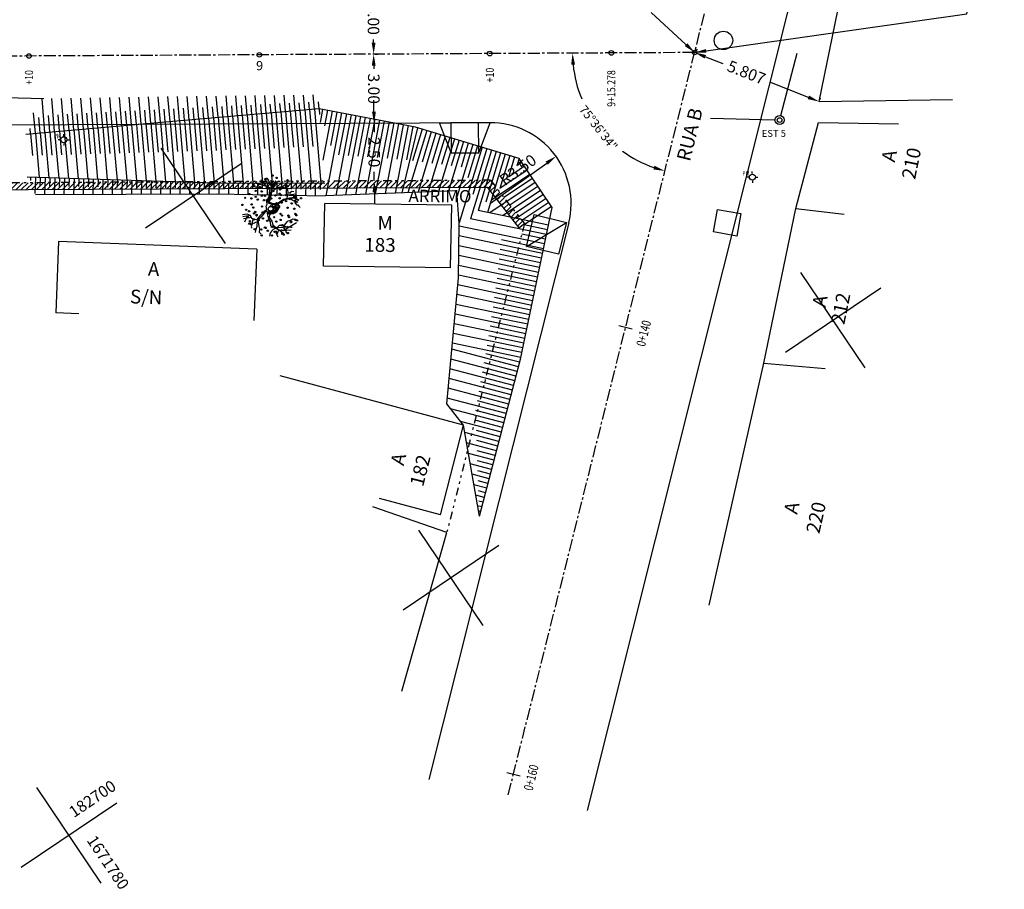
# Model space of a CAD drawing. Units: millimetres. Extents: x 182145 to 184834, y 1671200 to 1672683.
# Drawn here: x 182468 to 182511, y 1671663 to 1671701 of the extents above; entities that cross this region are included whole.
import ezdxf
from ezdxf.enums import TextEntityAlignment as Align

# ---------------------------------------------------------------- set-up
doc = ezdxf.new("R2010")
doc.units = ezdxf.units.MM
doc.header["$LTSCALE"] = 0.7
doc.header["$PDMODE"] = 1
doc.header["$PDSIZE"] = 0.5
for name, pattern in [('DIVIDE', [1.25, 0.5, -0.25, 0, -0.25, 0, -0.25]), ('LIN0', [0]), ('TRAC_T_5-1', [0.4, 0.25, -0.05, 0.05, -0.05])]:
    doc.linetypes.add(name, pattern=pattern)
for name, color, linetype in [('ALIN-PRED', 4, 'DIVIDE'), ('ARVORES', 7, 'Continuous'), ('Barranco', 13, 'Continuous'), ('CAIXAS E POSTES', 1, 'Continuous'), ('Contrução', 3, 'Continuous'), ('Divisas', 1, 'Continuous'), ('Estaqueamento', 3, 'Continuous'), ('Locacao', 7, 'Continuous'), ('Malha', 153, 'Continuous'), ('MURO_ARRIMO', 6, 'Continuous'), ('Planim_EIXO', 2, 'TRAC_T_5-1'), ('Planimetria', 6, 'Continuous'), ('poligonal', 7, 'Continuous'), ('SELO', 7, 'Continuous')]:
    doc.layers.add(name, color=color, linetype=linetype)
doc.styles.add('1mm', font='romans.shx', dxfattribs={"height": 0.5})
doc.styles.add('6MM', font='romans.shx', dxfattribs={"height": 3})
doc.styles.add('ESTACA', font='ARIAL.TTF')
doc.styles.add('ROMANS', font='romans.shx')
doc.linetypes.add('GRADIL', pattern='A,0.15,-0.075,["XX",Standard,S=0.05,R=0,X=-0.04,Y=-0.025],-0.075', length=0.3)
doc.linetypes.add('MURO', pattern='A,0.07,[130,ltypeshp.shx,S=0.03,R=0,X=0,Y=0],0.07', length=0.14)
doc.dimstyles.new('MEIO_COM_SETA', dxfattribs={"dimtxt": 0.5, "dimasz": 0.5, "dimexe": 0.18, "dimexo": 0.0625, "dimgap": 0.1, "dimtad": 0, "dimzin": 0, "dimdsep": 46, "dimtxsty": 'ROMANS', "dimcen": 0.09, "dimclrd": 122, "dimclre": 122, "dimclrt": 2, "dimaunit": 1, "dimadec": 3, "dimazin": 0, "dimtfac": 1, "dimtmove": 2, "dimatfit": 3, "dimfxl": 0, "dimtolj": 1, "dimtzin": 0, "dimarcsym": 0})

# ---------------------------------------------------------------- blocks, each defined once
blk = doc.blocks.new('ARV')
at = {"color": 11}
for p, q in [((-1.42, 2.46), (-1.71, 2.4)), ((-1.15, 2.22), (-1.42, 2.46)), ((-1.05, 2.67), (-1.21, 2.84)), ((-0.84, 2.1), (-1.15, 2.22)), ((-1.15, 2.22), (-1.15, 2.22)), ((-1.15, 2.22), (-1.15, 2.22)), ((-0.76, 2.3), (-1.05, 2.67)), ((-0.28, 1.95), (-0.76, 2.3)), ((-0.51, 2.86), (-0.58, 2.88)), ((-0.42, 2.84), (-0.51, 2.86)), ((-0.33, 2.75), (-0.42, 2.84)), ((-0.34, 2.11), (-0.3, 2.34)), ((-0.27, 2.63), (-0.33, 2.75)), ((-0.3, 2.34), (-0.22, 2.74)), ((0.18, 2.19), (-0.27, 2.63)), ((-0.14, 1.95), (0.27, 2.26)), ((0.27, 2.26), (0.62, 2.24)), ((0.37, 2.26), (0.73, 3.04)), ((0.78, 2.56), (0.39, 3.15)), ((0.62, 2.24), (0.95, 2.45)), ((0.65, 2.26), (0.97, 2.98)), ((0.95, 2.45), (1.17, 2.88)), ((-2.24, 1.61), (-2.4, 1.76)), ((-2.12, 1.46), (-2.24, 1.61)), ((-2.08, 1.29), (-2.12, 1.46)), ((-2.03, 1.04), (-2.08, 1.29)), ((-0.26, 1.86), (-0.84, 2.1)), ((-0.16, 1.41), (-0.28, 1.95)), ((0.01, 0.78), (-0.16, 1.41)), ((0.02, 1.41), (-0.14, 1.95)), ((0.15, 0.74), (0.02, 1.41)), ((-3.13, 0.03), (-3.27, 0)), ((-3, 0.05), (-3.13, 0.03)), ((-2.91, -0.01), (-3, 0.05)), ((-2.88, 1.03), (-2.96, 1.03)), ((-2.96, 1.03), (-2.96, 1.03)), ((-2.95, -0.82), (-1.94, 0.84)), ((-2.71, 1), (-2.88, 1.03)), ((-2.04, 0.17), (-2.77, -0.56)), ((-2.68, 1.01), (-2.71, 1)), ((-2.56, 1.01), (-2.68, 1.01)), ((-2.32, 0.84), (-2.56, 1.01)), ((-2.06, 0.68), (-2.26, 0.6)), ((-2.06, 0.79), (-2.03, 1.04)), ((-1.54, 1.01), (-2.06, 0.68)), ((-1.94, 0.84), (-2.06, 0.79)), ((0.04, 0.47), (0.01, 0.78)), ((0.04, 0.44), (0.04, 0.47)), ((0.14, 0.42), (0.15, 0.74)), ((0.5, 0.26), (0.59, 0.12)), ((-2.92, -0.73), (-2.95, -0.82)), ((-2.83, -0.7), (-2.92, -0.73)), ((-2.49, -0.01), (-2.91, -0.01)), ((-2.79, -0.66), (-2.83, -0.7)), ((-2.77, -0.56), (-2.79, -0.66)), ((1.4, -2.11), (1.38, -2.18)), ((1.5, -1.95), (1.4, -1.99)), ((1.4, -1.99), (1.4, -2.11)), ((1.52, -1.81), (1.44, -1.83)), ((1.44, -1.83), (1.5, -1.95)), ((1.51, -1.12), (1.52, -1.81)), ((1.66, -1.22), (1.78, -1.76)), ((1.78, -1.76), (1.87, -1.88)), ((1.87, -1.88), (1.87, -1.92)), ((1.87, -1.92), (1.94, -2.1)), ((1.9, -1.41), (2.95, -1.57)), ((1.94, -2.1), (1.91, -2.17)), ((2.57, -1.27), (3.1, -1.3)), ((-0.66, -2.73), (-1.09, -2.84)), ((-0.59, -3.03), (-0.38, -2.93)), ((-0.38, -2.93), (-0.27, -2.77)), ((-0.23, -3.18), (0.18, -2.37)), ((1.38, -2.18), (1.39, -2.27)), ((1.91, -2.17), (1.91, -2.23))]:
    blk.add_line(p, q, dxfattribs=at)
at = {"color": 60}
for p, q in [((-0.22, 2.74), (-0.2, 2.79)), ((-0.2, 2.79), (0.01, 2.83)), ((0.01, 2.83), (-0.05, 2.96)), ((-0.05, 2.96), (-0.05, 2.96))]:
    blk.add_line(p, q, dxfattribs=at)
at = {"color": 11}
for points in [[(-2.49, 0.51), (-3.13, -0.58)], [(-2.73, 0.43), (-2.98, 0.59)], [(-2.7, 0.2), (-2.79, -1.49)], [(-2.1, 0.65), (-2.07, 0.49), (-2.03, 0.19), (-2.1, -0.09), (-2.35, -0.23), (-2.26, -0.43), (-2.18, -0.73), (-2.14, -0.85), (-2.24, -1.1), (-2.24, -1.24), (-2.26, -1.42), (-2.44, -1.59), (-2.58, -1.69), (-2.7, -1.71)], [(-2.38, 0.53), (-2.44, 0.65), (-2.58, 0.84), (-2.67, 0.96)], [(-1.54, 1.01), (-1.17, 0.82), (-0.84, 0.8), (-0.42, 0.64), (0.04, 0.44)], [(-0.48, -0.55), (-0.6, -0.24), (-0.57, -0.14), (-0.49, 0.19), (-0.43, 0.36), (-0.32, 0.48), (-0.17, 0.43), (-0.15, 0.33), (-0.21, 0.22), (-0.29, 0.14), (-0.28, -0.03), (-0.26, -0.19), (-0.07, -0.32), (-0.1, -0.39), (-0.22, -0.38), (-0.35, -0.34), (-0.45, -0.38), (-0.52, -0.33), (-0.49, -0.12), (-0.39, 0.25), (-0.33, 0.36), (-0.28, 0.34), (-0.28, 0.27), (-0.33, 0.16), (-0.36, 0.02), (-0.34, -0.07), (-0.32, -0.14), (-0.29, -0.21), (-0.32, -0.27), (-0.43, -0.27), (-0.41, -0.13), (-0.4, -0.03)], [(1.75, -1.05), (1.22, -0.58), (0.93, -0.09), (0.59, 0.12)], [(0.01, -0.91), (0, -1.72), (-0.13, -2.14), (-0.42, -2.75), (-0.94, -3.02)], [(0.08, -0.91), (0.07, -1.73), (-0.06, -2.17), (-0.36, -2.8), (-0.9, -3.09)], [(0.25, -0.15), (0.31, -0.33), (0.45, -0.36), (0.52, -0.16), (0.62, -0.17), (0.73, -0.28), (0.85, -0.42), (0.98, -0.56), (1.12, -0.79), (1.24, -0.85), (1.33, -0.95), (1.45, -1.03), (1.45, -0.91), (1.26, -0.82), (1.12, -0.68), (1.12, -0.52), (0.93, -0.35), (0.83, -0.27), (0.67, -0.18), (0.79, -0.19), (0.9, -0.28), (1.04, -0.51), (1.1, -0.53), (1.21, -0.65), (1.35, -0.85), (1.47, -0.95), (1.55, -1.01)], [(0.66, -0.27), (0.91, -0.6), (1.28, -0.97), (1.72, -1.26), (2.15, -1.1), (3.13, -0.27)], [(2.74, -0.93), (1.73, -1.05)], [(2.52, -1.07), (3.16, -0.85)], [(-0.1, -2.04), (0.19, -2.39), (0.39, -2.56), (0.66, -2.68), (0.95, -2.6), (1.22, -2.76), (1.15, -2.88)], [(1.81, -1.19), (2.12, -2), (2.18, -2.2)], [(2.56, -1.71), (1.92, -1.46)], [(-0.27, -2.41), (-0.45, -2.45), (-0.68, -2.57), (-0.68, -2.7), (-0.9, -2.54), (-1.21, -2.56), (-1.28, -2.68), (-1.43, -2.7), (-1.69, -2.72)], [(0.36, -2.64), (0.23, -2.72), (0.3, -2.96), (0.13, -3.13)]]:
    blk.add_lwpolyline(points, dxfattribs=at)
for points in [[(0.66, -0.27, -0.140348), (0.5, -0.4, 0.323401), (0.19, -0.91), (-0.33, -0.97), (-0.59, -0.43, -0.28078), (-0.53, 0.22, 0.610406), (-0.74, 0.64), (-1.17, 0.65), (-1.58, 0.78), (-2.06, 0.62), (-3.02, 0.31)], [(0.14, 0.42), (0.5, 0.26, -0.211479)], [(-0.28, -0.91), (-0.04, -0.91), (0.11, -0.88), (0.17, -0.66), (0.26, -0.45, 0.971418), (0.05, -0.34, -0.444427), (-0.22, -0.4, 0.743605), (-0.4, -0.55), (-0.31, -0.87), (-0.16, -0.88), (0, -0.86), (0.1, -0.75), (0.16, -0.59), (0.21, -0.5, 0.658532), (0.1, -0.36), (-0.08, -0.49), (-0.22, -0.48), (-0.3, -0.47), (-0.33, -0.52), (-0.29, -0.69), (-0.24, -0.83), (-0.14, -0.83), (-0.04, -0.76), (0.03, -0.68), (0.06, -0.53), (-0.04, -0.5), (-0.17, -0.54), (-0.18, -0.59), (-0.16, -0.64), (-0.08, -0.66), (-0.08, -0.62)]]:
    blk.add_lwpolyline(points, format="xyb", dxfattribs=at)
at = {"color": 60}
for centre in [(-1.86, 2.43), (-1.3, 2.09), (-0.88, 2.67), (-0.06, 2.76), (0.04, 2.13), (0.16, 2.62), (0.67, 2.54), (1.08, 2.09), (1.4, 2.26), (2.06, 2.3), (-2.49, 1.5), (-2.3, 1.04), (-1.8, 1.6), (-1.42, 1.61), (-1.34, 1.66), (-0.88, 1.03), (-0.4, 1.28), (-0.28, 1.77), (0.24, 1.69), (0.3, 1.63), (0.59, 1.78), (0.65, 1.57), (1.16, 1.49), (1.55, 1.44), (2.1, 1.11), (2.53, 1.63), (2.62, 1.03), (-3.11, 0.41), (-2.6, 0.33), (-1.71, 0.99), (-1.49, 0.27), (-0.97, 0.19), (0.16, 0.93), (0.74, 0.65), (1.17, 0.09), (1.61, 0.61), (1.69, 0.01), (1.98, 0.62), (2.53, 0.27), (3.01, 0.1), (-3.23, -0.08), (-2.68, -0.43), (-2.44, -1.01), (-2.38, -1.07), (-1.61, -0.22), (-1.29, -0.6), (-1.06, -0.57), (0.88, -0.69), (1, -0.2), (1.44, -1.04), (1.52, -0.28), (2.1, -0.25), (2.62, -0.33), (-2.67, -1.67), (-2.5, -1.56), (-2.14, -1.92), (-1.95, -1.91), (-1.86, -1.15), (-1.69, -1.18), (-1.43, -2.12), (-0.94, -1.59), (-0.24, -1.86), (-0.12, -1.37), (0.31, -2.21), (0.4, -1.45), (0.59, -1.77), (0.8, -1.73), (0.92, -1.24), (1.17, -2.02), (1.36, -2.08), (1.44, -1.32), (2.32, -1.84), (2.44, -1.35), (2.87, -2.19), (2.96, -1.43), (2.97, -1.44), (-0.91, -2.71), (-0.79, -2.22), (-0.36, -3.06), (-0.28, -2.3), (0.99, -2.89), (1.11, -2.41), (1.54, -3.24), (1.62, -2.49), (2.41, -2.41), (-0.9, -3.38)]:
    blk.add_circle(centre, 0.0716, dxfattribs=at)
at = {"color": 11}
blk.add_circle((0, 0), 0.256, dxfattribs=at)
blk = doc.blocks.new('PTM')
for p, q in [((-0.001, 0.364), (-0.001, 0.566)), ((0.364, 0.001), (0.566, 0.001)), ((-0.364, -0.001), (-0.566, -0.001)), ((0.001, -0.364), (0.001, -0.566))]:
    blk.add_line(p, q)
blk.add_circle((0, 0), 0.3)
at = {"style": 'ROMANS', "width": 0.8}
blk.add_text('PM', height=0.45, dxfattribs=at).set_placement((-0.995, 0.149))
blk = doc.blocks.new('LBL_TIC')
blk.add_line((0, -0.04165), (0, 0.04165))
blk = doc.blocks.new('*D18')
at = {"layer": 'Defpoints', "color": 0}
for p in [(182483.48, 1671702.033), (182483.449, 1671699.033), (182483.449, 1671699.033)]:
    blk.add_point(p, dxfattribs=at)
at = {"layer": 'SELO', "color": 122, "lineweight": -2}
for p, q in [((182483.418, 1671702.032), (182483.253, 1671702.032)), ((182483.436, 1671701.533), (182483.437, 1671701.394)), ((182483.447, 1671699.533), (182483.446, 1671699.671)), ((182483.512, 1671699.033), (182483.629, 1671699.034))]:
    blk.add_line(p, q, dxfattribs=at)
at = {"layer": 'SELO', "color": 122}
for points in [[(182483.519, 1671701.533), (182483.353, 1671701.532), (182483.433, 1671702.033)], [(182483.53, 1671699.533), (182483.363, 1671699.532), (182483.449, 1671699.033)]]:
    blk.add_solid(points, dxfattribs=at)
at = {"layer": 'SELO', "color": 2, "insert": (182483.441, 1671700.533), "char_height": 0.5, "attachment_point": 5, "rotation": 270.3018, "style": 'ROMANS'}
blk.add_mtext('\\A1;3.00', dxfattribs=at)
blk = doc.blocks.new('*D19')
at = {"layer": 'Defpoints', "color": 0}
for p in [(182483.449, 1671699.033), (182483.465, 1671696.033), (182483.465, 1671696.033)]:
    blk.add_point(p, dxfattribs=at)
at = {"layer": 'SELO', "color": 122, "lineweight": -2}
for p, q in [((182483.512, 1671699.033), (182483.629, 1671699.034)), ((182483.452, 1671698.533), (182483.453, 1671698.394)), ((182483.462, 1671696.533), (182483.462, 1671696.671)), ((182483.528, 1671696.033), (182483.645, 1671696.034))]:
    blk.add_line(p, q, dxfattribs=at)
at = {"layer": 'SELO', "color": 122}
for points in [[(182483.535, 1671698.533), (182483.369, 1671698.532), (182483.449, 1671699.033)], [(182483.546, 1671696.533), (182483.379, 1671696.532), (182483.465, 1671696.033)]]:
    blk.add_solid(points, dxfattribs=at)
at = {"layer": 'SELO', "color": 2, "insert": (182483.457, 1671697.533), "char_height": 0.5, "attachment_point": 5, "rotation": 270.3018, "style": 'ROMANS'}
blk.add_mtext('\\A1;3.00', dxfattribs=at)
blk = doc.blocks.new('*D20')
at = {"layer": 'Defpoints', "color": 0}
for p in [(182483.465, 1671696.033), (182483.478, 1671693.533), (182483.478, 1671693.533)]:
    blk.add_point(p, dxfattribs=at)
at = {"layer": 'SELO', "color": 122, "lineweight": -2}
for p, q in [((182483.462, 1671696.533), (182483.46, 1671697.033)), ((182483.465, 1671696.033), (182483.467, 1671695.645)), ((182483.528, 1671696.033), (182483.645, 1671696.034)), ((182483.478, 1671693.533), (182483.476, 1671693.921)), ((182483.541, 1671693.533), (182483.658, 1671693.534)), ((182483.481, 1671693.033), (182483.484, 1671692.533))]:
    blk.add_line(p, q, dxfattribs=at)
at = {"layer": 'SELO', "color": 122}
for points in [[(182483.546, 1671696.533), (182483.379, 1671696.532), (182483.465, 1671696.033)], [(182483.564, 1671693.033), (182483.398, 1671693.032), (182483.478, 1671693.533)]]:
    blk.add_solid(points, dxfattribs=at)
at = {"layer": 'SELO', "color": 2, "insert": (182483.472, 1671694.783), "char_height": 0.5, "attachment_point": 5, "rotation": 270.3018, "style": 'ROMANS'}
blk.add_mtext('\\A1;2.50', dxfattribs=at)
blk = doc.blocks.new('*D21')
at = {"layer": 'Defpoints', "color": 0}
for p in [(182491.365, 1671694.597), (182488.519, 1671692.559)]:
    blk.add_point(p, dxfattribs=at)
at = {"layer": 'SELO', "color": 122, "lineweight": -2}
blk.add_line((182488.519, 1671692.559), (182490.959, 1671694.306), dxfattribs=at)
at = {"layer": 'SELO', "color": 122}
blk.add_solid([(182490.91, 1671694.374), (182491.007, 1671694.238), (182491.365, 1671694.597)], dxfattribs=at)
at = {"layer": 'SELO', "color": 2, "insert": (182489.709, 1671694.012), "char_height": 0.5, "attachment_point": 5, "rotation": 35.6053, "style": 'ROMANS'}
blk.add_mtext('\\A1;R3.50', dxfattribs=at)
blk = doc.blocks.new('*D42')
at = {"color": 122, "lineweight": -2}
for start, end in [(185.7086, 202.3534), (233.8598, 250.5046)]:
    blk.add_arc((182497.38, 1671699.106), 5.3, start, end, dxfattribs=at)
at = {"color": 122}
for points in [[(182492.022, 1671698.574), (182492.189, 1671698.583), (182492.079, 1671699.078)], [(182495.635, 1671694.189), (182495.587, 1671694.03), (182496.089, 1671693.965)]]:
    blk.add_solid(points, dxfattribs=at)
at = {"layer": 'Defpoints', "color": 0}
for p in [(182500.111, 1671709.991), (182497.38, 1671699.106), (182294.998, 1671698.04), (182494.023, 1671695.004), (182489.29, 1671666.872)]:
    blk.add_point(p, dxfattribs=at)
at = {"color": 2, "insert": (182493.209, 1671695.835), "char_height": 0.38, "attachment_point": 5, "rotation": 308.1066, "style": 'ROMANS'}
blk.add_mtext('\\A1;75°36\'34"', dxfattribs=at)
blk = doc.blocks.new('*D43')
at = {"color": 122, "lineweight": -2}
for start, end in [(190.2939, 199.0852), (251.0704, 259.8618)]:
    blk.add_arc((182298.491, 1671698.058), 2.871, start, end, dxfattribs=at)
at = {"color": 122}
for points in [[(182295.584, 1671697.538), (182295.75, 1671697.553), (182295.62, 1671698.043)], [(182297.993, 1671695.315), (182297.978, 1671695.149), (182298.484, 1671695.188)]]:
    blk.add_solid(points, dxfattribs=at)
at = {"layer": 'Defpoints', "color": 0}
for p in [(182298.564, 1671726.538), (182497.38, 1671699.106), (182294.998, 1671698.04), (182296.009, 1671696.616), (182298.42, 1671670.143)]:
    blk.add_point(p, dxfattribs=at)
at = {"color": 2, "insert": (182296.464, 1671696.026), "char_height": 0.38, "attachment_point": 5, "rotation": 315.0778, "style": 'ROMANS'}
blk.add_mtext('\\A1;89°33\'7"', dxfattribs=at)
blk = doc.blocks.new('*D44')
at = {"color": 122, "lineweight": -2}
for p, q in [((182492.016, 1671704.124), (182492.095, 1671704.21)), ((182492.341, 1671703.739), (182493.867, 1671702.336)), ((182497.012, 1671699.444), (182495.486, 1671700.847)), ((182497.422, 1671699.152), (182497.501, 1671699.238))]:
    blk.add_line(p, q, dxfattribs=at)
at = {"color": 122}
for points in [[(182492.398, 1671703.8), (182492.285, 1671703.678), (182491.973, 1671704.078)], [(182497.068, 1671699.506), (182496.955, 1671699.383), (182497.38, 1671699.106)]]:
    blk.add_solid(points, dxfattribs=at)
at = {"layer": 'Defpoints', "color": 0}
for p in [(182491.973, 1671704.078), (182497.38, 1671699.106), (182497.38, 1671699.106)]:
    blk.add_point(p, dxfattribs=at)
at = {"color": 2, "insert": (182494.676, 1671701.592), "char_height": 0.5, "attachment_point": 5, "rotation": 317.3978, "style": 'ROMANS'}
blk.add_mtext('\\A1;7.345', dxfattribs=at)
blk = doc.blocks.new('*D45')
at = {"color": 122, "lineweight": -2}
for p, q in [((182497.402, 1671699.164), (182497.446, 1671699.273)), ((182497.845, 1671698.923), (182498.599, 1671698.625)), ((182502.316, 1671697.159), (182500.645, 1671697.818)), ((182502.804, 1671697.034), (182502.847, 1671697.143))]:
    blk.add_line(p, q, dxfattribs=at)
at = {"color": 122}
for points in [[(182497.875, 1671699), (182497.814, 1671698.845), (182497.38, 1671699.106)], [(182502.347, 1671697.237), (182502.286, 1671697.082), (182502.781, 1671696.976)]]:
    blk.add_solid(points, dxfattribs=at)
at = {"layer": 'Defpoints', "color": 0}
for p in [(182497.38, 1671699.106), (182502.781, 1671696.976), (182502.781, 1671696.976)]:
    blk.add_point(p, dxfattribs=at)
at = {"color": 2, "insert": (182499.63, 1671698.241), "char_height": 0.5, "attachment_point": 5, "rotation": 338.4771, "style": 'ROMANS'}
blk.add_mtext('\\A1;5.807', dxfattribs=at)
blk = doc.blocks.new('DEFIC')
at = {"linetype": 'Continuous'}
for p, q in [((-1.3, 1.7), (0, 2.2)), ((0, 2.2), (0, 1.7)), ((0, 1.7), (-1.3, 1.7)), ((-1.3, 1.7), (-1.3, 0.5)), ((0, 0.5), (0, 1.7)), ((-1.3, 0.5), (0, 0)), ((-1.3, 0.5), (0, 0.5)), ((0, 0), (0, 0.5))]:
    blk.add_line(p, q, dxfattribs=at)

msp = doc.modelspace()

# ---------------------------------------------------------------- hatches: boundary and pattern name
at = {"layer": 'MURO_ARRIMO', "linetype": 'Continuous'}
h = msp.add_hatch(dxfattribs=at)
h.set_pattern_fill('ANSI31', color=8, scale=0.05, style=0)
h.set_pattern_definition([(45, (-31.17717, 55.65335), (-0.112253201513, 0.112253201513), [])])
h.paths.add_polyline_path([(182488.5142, 1671693.5592), (182462.7381, 1671693.4234), (182457.5235, 1671692.9602), (182454.594, 1671692.8757), (182445.2036, 1671692.6445), (182445.2109, 1671692.3445), (182454.602, 1671692.5758), (182457.5411, 1671692.6606), (182462.7522, 1671693.1235), (182488.3688, 1671693.2584), (182489.7545, 1671691.4915), (182489.9906, 1671691.6766)])

# ---------------------------------------------------------------- linework, layer by layer
at = {"layer": 'ALIN-PRED'}
for p, q in [((182488.5142, 1671693.5592), (182305.0185, 1671692.5926)), ((182488.5142, 1671693.5592), (182489.9906, 1671691.6766)), ((182489.9906, 1671691.6766), (182486.6254, 1671678.268))]:
    msp.add_line(p, q, dxfattribs=at)
at = {"layer": 'Barranco'}
for p, q in [((182469.1859, 1671695.6398), (182469.0589, 1671697.0958)), ((182469.6034, 1671695.6763), (182469.4789, 1671697.1031)), ((182470.0208, 1671695.7127), (182469.8989, 1671697.1104)), ((182470.4383, 1671695.7491), (182470.3189, 1671697.1176)), ((182470.8558, 1671695.7856), (182470.7389, 1671697.1249)), ((182471.2732, 1671695.822), (182471.1589, 1671697.1322)), ((182471.6907, 1671695.8584), (182471.5789, 1671697.1394)), ((182472.1081, 1671695.8948), (182471.9989, 1671697.1467)), ((182472.5256, 1671695.9313), (182472.4189, 1671697.1539)), ((182472.9431, 1671695.9677), (182472.8389, 1671697.1612)), ((182473.3605, 1671696.0041), (182473.2589, 1671697.1685)), ((182473.778, 1671696.0406), (182473.6789, 1671697.1757)), ((182474.1954, 1671696.077), (182474.0989, 1671697.183)), ((182474.6129, 1671696.1134), (182474.5197, 1671697.1903)), ((182475.0304, 1671696.1494), (182474.9407, 1671697.1968)), ((182475.4479, 1671696.1852), (182475.3608, 1671697.2016)), ((182475.8654, 1671696.2209), (182475.781, 1671697.2064)), ((182476.2829, 1671696.2567), (182476.2012, 1671697.2112)), ((182476.7005, 1671696.2925), (182476.6213, 1671697.216)), ((182477.118, 1671696.3282), (182477.0415, 1671697.2208)), ((182477.5355, 1671696.364), (182477.4617, 1671697.2256)), ((182477.953, 1671696.3998), (182477.8818, 1671697.2303)), ((182478.3705, 1671696.4356), (182478.302, 1671697.2351)), ((182478.788, 1671696.4713), (182478.7222, 1671697.2399)), ((182479.2056, 1671696.5071), (182479.1424, 1671697.2447)), ((182479.6231, 1671696.5429), (182479.5625, 1671697.2495)), ((182480.0406, 1671696.5786), (182479.9827, 1671697.2543)), ((182480.4581, 1671696.6144), (182480.4029, 1671697.2591)), ((182480.8756, 1671696.6502), (182480.823, 1671697.2639)), ((182473.9867, 1671696.0588), (182473.9378, 1671696.6191)), ((182474.4042, 1671696.0952), (182474.3565, 1671696.6409)), ((182474.8216, 1671696.1315), (182474.7761, 1671696.6627)), ((182475.2392, 1671696.1673), (182475.1949, 1671696.6832)), ((182475.6567, 1671696.203), (182475.6138, 1671696.7035)), ((182476.0742, 1671696.2388), (182476.0326, 1671696.7238)), ((182476.4917, 1671696.2746), (182476.4515, 1671696.7441)), ((182476.9092, 1671696.3104), (182476.8703, 1671696.7644)), ((182477.3267, 1671696.3461), (182477.2892, 1671696.7846)), ((182477.7442, 1671696.3819), (182477.708, 1671696.8049)), ((182478.1618, 1671696.4177), (182478.1268, 1671696.8252)), ((182478.5793, 1671696.4534), (182478.5457, 1671696.8455)), ((182478.9968, 1671696.4892), (182478.9645, 1671696.8658)), ((182479.4143, 1671696.525), (182479.3834, 1671696.8861)), ((182479.8318, 1671696.5608), (182479.8022, 1671696.9063)), ((182480.2493, 1671696.5965), (182480.2211, 1671696.9266)), ((182480.4581, 1671696.6144), (182480.7313, 1671693.4257)), ((182480.6669, 1671696.6323), (182480.6399, 1671696.9469)), ((182480.6669, 1671696.6323), (182480.8043, 1671695.0286)), ((182480.8756, 1671696.6502), (182481.152, 1671693.4243)), ((182481.0844, 1671696.6681), (182481.0587, 1671696.9672)), ((182481.0844, 1671696.6681), (182481.106, 1671696.4157)), ((182481.2353, 1671696.6392), (182481.1265, 1671696.0698)), ((182468.7685, 1671695.6034), (182468.6907, 1671696.4941)), ((182468.9772, 1671695.6216), (182468.9189, 1671696.2896)), ((182469.3947, 1671695.658), (182469.3318, 1671696.3788)), ((182469.8121, 1671695.6945), (182469.7505, 1671696.4006)), ((182470.2296, 1671695.7309), (182470.1692, 1671696.4225)), ((182470.647, 1671695.7673), (182470.588, 1671696.4443)), ((182471.0645, 1671695.8038), (182471.0067, 1671696.4661)), ((182471.482, 1671695.8402), (182471.4254, 1671696.488)), ((182471.8994, 1671695.8766), (182471.8442, 1671696.5098)), ((182472.3169, 1671695.9131), (182472.2629, 1671696.5317)), ((182472.7343, 1671695.9495), (182472.6816, 1671696.5535)), ((182473.1518, 1671695.9859), (182473.1003, 1671696.5754)), ((182473.5692, 1671696.0224), (182473.5191, 1671696.5972)), ((182475.4479, 1671696.1852), (182475.6808, 1671693.4671)), ((182475.6567, 1671696.203), (182475.7741, 1671694.8319)), ((182475.8654, 1671696.2209), (182476.1025, 1671693.4542)), ((182476.0742, 1671696.2388), (182476.1937, 1671694.8433)), ((182476.2829, 1671696.2567), (182476.5242, 1671693.4412)), ((182476.4917, 1671696.2746), (182476.6131, 1671694.8571)), ((182476.7005, 1671696.2925), (182476.9449, 1671693.439)), ((182476.9092, 1671696.3104), (182477.0323, 1671694.8743)), ((182477.118, 1671696.3282), (182477.3656, 1671693.4375)), ((182477.3267, 1671696.3461), (182477.4514, 1671694.8914)), ((182477.5355, 1671696.364), (182477.7863, 1671693.436)), ((182477.7442, 1671696.3819), (182477.8705, 1671694.9086)), ((182477.953, 1671696.3998), (182478.2071, 1671693.4346)), ((182478.1618, 1671696.4177), (182478.2896, 1671694.9257)), ((182478.3705, 1671696.4356), (182478.6278, 1671693.4331)), ((182478.5793, 1671696.4534), (182478.7087, 1671694.9429)), ((182478.788, 1671696.4713), (182479.0485, 1671693.4316)), ((182478.9968, 1671696.4892), (182479.1278, 1671694.96)), ((182479.2056, 1671696.5071), (182479.4692, 1671693.4301)), ((182479.4143, 1671696.525), (182479.5469, 1671694.9772)), ((182479.6231, 1671696.5429), (182479.8899, 1671693.4287)), ((182479.8318, 1671696.5608), (182479.966, 1671694.9943)), ((182480.0406, 1671696.5786), (182480.3106, 1671693.4272)), ((182480.2493, 1671696.5965), (182480.3851, 1671695.0115)), ((182481.6469, 1671696.5605), (182481.2414, 1671694.4386)), ((182481.4411, 1671696.5999), (182481.3125, 1671695.927)), ((182482.0585, 1671696.4819), (182481.3717, 1671692.8886)), ((182481.8527, 1671696.5212), (182481.5758, 1671695.0721)), ((182482.4701, 1671696.4032), (182481.8014, 1671692.9044)), ((182482.2643, 1671696.4425), (182481.9254, 1671694.6695)), ((182482.8817, 1671696.3245), (182482.231, 1671692.9202)), ((182482.6759, 1671696.3639), (182482.3461, 1671694.6381)), ((182483.2933, 1671696.2459), (182482.6607, 1671692.936)), ((182483.0875, 1671696.2852), (182482.7667, 1671694.6066)), ((182483.4991, 1671696.2065), (182483.1873, 1671694.5752)), ((182468.5597, 1671695.5852), (182468.5403, 1671695.8078)), ((182470.647, 1671695.7673), (182470.7409, 1671694.6917)), ((182470.8558, 1671695.7856), (182471.0457, 1671693.6096)), ((182471.0645, 1671695.8038), (182471.1605, 1671694.7034)), ((182471.2732, 1671695.822), (182471.4674, 1671693.5966)), ((182471.482, 1671695.8402), (182471.5801, 1671694.7152)), ((182471.6907, 1671695.8584), (182471.8892, 1671693.5837)), ((182471.8994, 1671695.8766), (182471.9997, 1671694.7269)), ((182472.1081, 1671695.8948), (182472.311, 1671693.5707)), ((182472.3169, 1671695.9131), (182472.4194, 1671694.7386)), ((182472.5256, 1671695.9313), (182472.7327, 1671693.5578)), ((182472.7343, 1671695.9495), (182472.839, 1671694.7504)), ((182472.9431, 1671695.9677), (182473.1545, 1671693.5448)), ((182473.1518, 1671695.9859), (182473.2586, 1671694.7621)), ((182473.3605, 1671696.0041), (182473.5763, 1671693.5318)), ((182473.5692, 1671696.0224), (182473.6782, 1671694.7739)), ((182473.778, 1671696.0406), (182473.998, 1671693.5189)), ((182473.9867, 1671696.0588), (182474.0978, 1671694.7856)), ((182474.1954, 1671696.077), (182474.4198, 1671693.5059)), ((182474.4042, 1671696.0952), (182474.5174, 1671694.7973)), ((182474.6129, 1671696.1134), (182474.8397, 1671693.493)), ((182474.8216, 1671696.1315), (182474.9349, 1671694.809)), ((182475.0304, 1671696.1494), (182475.2591, 1671693.4801)), ((182475.2392, 1671696.1673), (182475.3545, 1671694.8205)), ((182483.7049, 1671696.1672), (182483.0903, 1671692.9518)), ((182484.1165, 1671696.0885), (182483.52, 1671692.9676)), ((182483.9107, 1671696.1278), (182483.6079, 1671694.5438)), ((182484.5281, 1671696.0098), (182483.9496, 1671692.9834)), ((182484.3223, 1671696.0492), (182484.0286, 1671694.5123)), ((182484.9397, 1671695.9312), (182484.3793, 1671692.9992)), ((182484.7339, 1671695.9705), (182484.4492, 1671694.4809)), ((182485.349, 1671695.843), (182484.6689, 1671693.0098)), ((182485.1455, 1671695.8918), (182484.8698, 1671694.4494)), ((182485.5495, 1671695.7824), (182485.131, 1671694.3969)), ((182468.5597, 1671695.5852), (182468.6428, 1671694.633)), ((182468.7685, 1671695.6034), (182468.9368, 1671693.6744)), ((182468.9772, 1671695.6216), (182469.0624, 1671694.6448)), ((182469.1859, 1671695.6398), (182469.3586, 1671693.6615)), ((182469.3947, 1671695.658), (182469.4821, 1671694.6565)), ((182469.6034, 1671695.6763), (182469.7803, 1671693.6485)), ((182469.8121, 1671695.6945), (182469.9017, 1671694.6682)), ((182470.0208, 1671695.7127), (182470.2021, 1671693.6355)), ((182470.2296, 1671695.7309), (182470.3213, 1671694.68)), ((182470.4383, 1671695.7491), (182470.6239, 1671693.6226)), ((182485.7501, 1671695.7218), (182484.9338, 1671693.0195)), ((182486.1512, 1671695.6007), (182485.3765, 1671693.0358)), ((182485.9507, 1671695.6612), (182485.5529, 1671694.3445)), ((182486.5524, 1671695.4795), (182485.8192, 1671693.0521)), ((182486.3518, 1671695.5401), (182485.9748, 1671694.292)), ((182486.9535, 1671695.3583), (182486.2618, 1671693.0684)), ((182486.753, 1671695.4189), (182486.3967, 1671694.2396)), ((182487.3547, 1671695.2372), (182486.7045, 1671693.0846)), ((182487.1541, 1671695.2977), (182486.8186, 1671694.1871)), ((182487.7558, 1671695.116), (182487.0756, 1671692.864)), ((182488.157, 1671694.9948), (182487.1646, 1671691.7093)), ((182487.5552, 1671695.1766), (182487.2405, 1671694.1347)), ((182487.9564, 1671695.0554), (182487.5382, 1671693.671)), ((182488.3575, 1671694.9342), (182487.7556, 1671692.9416)), ((182488.5581, 1671694.8736), (182487.6575, 1671691.8922)), ((182488.7587, 1671694.8131), (182487.985, 1671692.2518)), ((182488.9593, 1671694.7525), (182488.3125, 1671692.6114)), ((182489.1598, 1671694.6919), (182488.3967, 1671692.1656)), ((182489.3604, 1671694.6313), (182488.9269, 1671693.1962)), ((182489.561, 1671694.5707), (182489.2968, 1671693.6961)), ((182489.7615, 1671694.5101), (182489.6644, 1671694.1886)), ((182489.9973, 1671694.1654), (182489.2968, 1671693.6961)), ((182489.8806, 1671694.3394), (182489.6644, 1671694.1886)), ((182468.5601, 1671693.686), (182468.5557, 1671693.5431)), ((182468.7695, 1671693.6796), (182468.7483, 1671692.9904)), ((182468.9789, 1671693.6731), (182468.9676, 1671693.305)), ((182469.1884, 1671693.6667), (182469.166, 1671692.9376)), ((182469.3978, 1671693.6602), (182469.3867, 1671693.2993)), ((182469.6072, 1671693.6538), (182469.5853, 1671692.9392)), ((182469.8166, 1671693.6474), (182469.8058, 1671693.2937)), ((182470.0261, 1671693.6409), (182470.0045, 1671692.9407)), ((182470.2355, 1671693.6345), (182470.2248, 1671693.288)), ((182470.4449, 1671693.6281), (182470.4238, 1671692.9422)), ((182470.6543, 1671693.6216), (182470.6439, 1671693.2823)), ((182490.2305, 1671693.8172), (182488.557, 1671692.6962)), ((182490.1139, 1671693.9913), (182488.9269, 1671693.1962)), ((182490.3471, 1671693.6431), (182489.1023, 1671692.8093)), ((182470.8638, 1671693.6152), (182470.8431, 1671692.9438)), ((182471.0732, 1671693.6088), (182471.063, 1671693.2767)), ((182471.2826, 1671693.6023), (182471.2624, 1671692.9453)), ((182471.492, 1671693.5959), (182471.482, 1671693.271)), ((182471.7015, 1671693.5894), (182471.6817, 1671692.9469)), ((182471.9109, 1671693.583), (182471.9011, 1671693.2653)), ((182472.1203, 1671693.5766), (182472.101, 1671692.9484)), ((182472.3297, 1671693.5701), (182472.3202, 1671693.2597)), ((182472.5392, 1671693.5637), (182472.5203, 1671692.95)), ((182472.7486, 1671693.5573), (182472.7393, 1671693.254)), ((182472.958, 1671693.5508), (182472.9396, 1671692.9515)), ((182473.1674, 1671693.5444), (182473.1583, 1671693.2483)), ((182473.3768, 1671693.538), (182473.3589, 1671692.953)), ((182473.5863, 1671693.5315), (182473.5774, 1671693.2427)), ((182473.7957, 1671693.5251), (182473.7782, 1671692.9546)), ((182474.0051, 1671693.5186), (182473.9965, 1671693.237)), ((182474.2145, 1671693.5122), (182474.1975, 1671692.9561)), ((182474.424, 1671693.5058), (182474.4155, 1671693.2313)), ((182474.6334, 1671693.4993), (182474.6167, 1671692.9577)), ((182474.8428, 1671693.4929), (182474.8346, 1671693.2257)), ((182475.0522, 1671693.4865), (182475.036, 1671692.9592)), ((182475.2617, 1671693.48), (182475.2537, 1671693.22)), ((182475.4711, 1671693.4736), (182475.4553, 1671692.9608)), ((182475.6805, 1671693.4672), (182475.6727, 1671693.2143)), ((182475.8899, 1671693.4607), (182475.8746, 1671692.9623)), ((182476.0994, 1671693.4543), (182476.0918, 1671693.2087)), ((182476.3088, 1671693.4478), (182476.2939, 1671692.9638)), ((182476.5182, 1671693.4414), (182476.5109, 1671693.203)), ((182476.7277, 1671693.4397), (182476.7239, 1671692.9633)), ((182476.9372, 1671693.439), (182476.9364, 1671693.1994)), ((182477.1468, 1671693.4383), (182477.1451, 1671692.9564)), ((182477.3563, 1671693.4375), (182477.3554, 1671693.1953)), ((182477.5658, 1671693.4368), (182477.5641, 1671692.9496)), ((182477.7753, 1671693.4361), (182477.7745, 1671693.1911)), ((182477.9848, 1671693.4353), (182477.9831, 1671692.9427)), ((182478.1944, 1671693.4346), (182478.1935, 1671693.187)), ((182478.4039, 1671693.4339), (182478.4021, 1671692.9359)), ((182478.6134, 1671693.4331), (182478.6125, 1671693.1828)), ((182478.8229, 1671693.4324), (182478.8212, 1671692.9291)), ((182479.0324, 1671693.4317), (182479.0316, 1671693.1787)), ((182479.242, 1671693.4309), (182479.2402, 1671692.9222)), ((182479.4515, 1671693.4302), (182479.4506, 1671693.1745)), ((182479.661, 1671693.4295), (182479.6592, 1671692.9154)), ((182479.8705, 1671693.4287), (182479.8696, 1671693.1704)), ((182480.0801, 1671693.428), (182480.0782, 1671692.9086)), ((182480.2896, 1671693.4273), (182480.2887, 1671693.1662)), ((182480.4991, 1671693.4265), (182480.4973, 1671692.9017)), ((182480.7086, 1671693.4258), (182480.7077, 1671693.1621)), ((182480.9181, 1671693.4251), (182480.9163, 1671692.8949)), ((182481.1277, 1671693.4243), (182481.1267, 1671693.1579)), ((182490.4637, 1671693.4691), (182488.489, 1671692.1463)), ((182490.5803, 1671693.295), (182489.3616, 1671692.4786)), ((182490.6969, 1671693.1209), (182489.0627, 1671692.0262)), ((182490.8135, 1671692.9468), (182489.6209, 1671692.148)), ((182490.9301, 1671692.7728), (182489.6364, 1671691.9061)), ((182491.0467, 1671692.5987), (182489.8803, 1671691.8173)), ((182491.1633, 1671692.4246), (182489.9792, 1671691.6314)), ((182491.0365, 1671691.613), (182487.985, 1671692.2518)), ((182490.8648, 1671690.7927), (182487.1649, 1671691.5672)), ((182490.9507, 1671691.2029), (182487.6575, 1671691.8922)), ((182490.9936, 1671691.4079), (182489.9766, 1671691.6208)), ((182490.7789, 1671690.3826), (182487.1572, 1671691.1407)), ((182490.9077, 1671690.9978), (182489.8745, 1671691.2141)), ((182490.6931, 1671689.9724), (182487.1495, 1671690.7142)), ((182490.8219, 1671690.5876), (182488.9915, 1671690.9708)), ((182490.6072, 1671689.5622), (182487.1418, 1671690.2877)), ((182490.736, 1671690.1775), (182488.9447, 1671690.5525)), ((182490.5214, 1671689.1521), (182487.1341, 1671689.8612)), ((182490.6502, 1671689.7673), (182488.8979, 1671690.1341)), ((182490.4355, 1671688.7419), (182487.1264, 1671689.4346)), ((182490.5643, 1671689.3572), (182488.8511, 1671689.7158)), ((182490.3497, 1671688.3318), (182487.0961, 1671689.0128)), ((182490.4784, 1671688.947), (182488.8044, 1671689.2975)), ((182490.2638, 1671687.9216), (182487.0575, 1671688.5928)), ((182490.3926, 1671688.5369), (182488.754, 1671688.8799)), ((182490.1779, 1671687.5115), (182487.0188, 1671688.1728)), ((182490.3067, 1671688.1267), (182488.6918, 1671688.4648)), ((182490.0921, 1671687.1013), (182486.9802, 1671687.7527)), ((182490.2209, 1671687.7165), (182488.6295, 1671688.0497)), ((182490.0062, 1671686.6912), (182486.9415, 1671687.3327)), ((182490.0492, 1671686.8962), (182488.505, 1671687.2195)), ((182490.135, 1671687.3064), (182488.5673, 1671687.6346)), ((182489.9204, 1671686.281), (182486.9029, 1671686.9127)), ((182489.9633, 1671686.4861), (182488.4428, 1671686.8044)), ((182489.8345, 1671685.8708), (182486.8642, 1671686.4926)), ((182489.8774, 1671686.0759), (182488.3805, 1671686.3893)), ((182489.7323, 1671685.4645), (182486.8392, 1671686.2201)), ((182489.7853, 1671685.6672), (182488.3194, 1671686.0216)), ((182489.6265, 1671685.0591), (182486.8003, 1671685.7972)), ((182489.6794, 1671685.2618), (182488.2496, 1671685.6352)), ((182489.5206, 1671684.6536), (182486.7613, 1671685.3742)), ((182489.5735, 1671684.8564), (182488.1772, 1671685.221)), ((182489.4147, 1671684.2482), (182486.7224, 1671684.9513)), ((182489.4676, 1671684.4509), (182488.1048, 1671684.8068)), ((182489.3088, 1671683.8427), (182486.6835, 1671684.5284)), ((182489.3617, 1671684.0455), (182488.0323, 1671684.3926)), ((182489.2029, 1671683.4373), (182486.6446, 1671684.1054)), ((182489.2559, 1671683.64), (182487.9599, 1671683.9785)), ((182489.097, 1671683.0318), (182486.7898, 1671683.6344)), ((182489.15, 1671683.2346), (182487.8875, 1671683.5643)), ((182488.9911, 1671682.6264), (182487.2171, 1671683.0897)), ((182489.0441, 1671682.8291), (182487.8936, 1671683.1296)), ((182488.8852, 1671682.221), (182487.4018, 1671682.6084)), ((182488.9382, 1671682.4237), (182487.9088, 1671682.6925)), ((182488.7794, 1671681.8155), (182487.4814, 1671682.1545)), ((182488.8323, 1671682.0182), (182487.924, 1671682.2554)), ((182488.6735, 1671681.4101), (182487.5609, 1671681.7006)), ((182488.7264, 1671681.6128), (182487.9392, 1671681.8184)), ((182488.5676, 1671681.0046), (182487.6404, 1671681.2467)), ((182488.6205, 1671681.2073), (182487.9544, 1671681.3813)), ((182488.5146, 1671680.8019), (182487.9697, 1671680.9442)), ((182488.4617, 1671680.5992), (182487.72, 1671680.7929)), ((182488.4088, 1671680.3964), (182487.9849, 1671680.5071)), ((182488.3558, 1671680.1937), (182487.7995, 1671680.339)), ((182488.3029, 1671679.991), (182488.0001, 1671680.0701)), ((182488.2499, 1671679.7883), (182487.8791, 1671679.8851)), ((182488.197, 1671679.5856), (182488.0153, 1671679.633)), ((182488.144, 1671679.3828), (182487.9586, 1671679.4313)), ((182488.0911, 1671679.1801), (182488.0305, 1671679.1959))]:
    msp.add_line(p, q, dxfattribs=at)
for points in [[(182468.351, 1671695.567), (182474.7286, 1671696.1235), (182481.089, 1671696.6685)], [(182488.0382, 1671678.9774), (182489.8185, 1671685.7945), (182491.1962, 1671692.3756), (182489.7675, 1671694.5083), (182485.2593, 1671695.8701), (182481.0844, 1671696.6681)], [(182481.3372, 1671693.4236), (182476.5529, 1671693.4403), (182468.4118, 1671693.6906)], [(182468.7744, 1671692.9362), (182476.6172, 1671692.965), (182481.3506, 1671692.8878)], [(182487.3464, 1671682.9249), (182486.621, 1671683.8495), (182487.1244, 1671689.3194), (182487.1669, 1671691.6791), (182487.0576, 1671693.0976), (182481.3506, 1671692.8878)], [(182488.0382, 1671678.9774), (182487.3464, 1671682.9249)]]:
    msp.add_lwpolyline(points, dxfattribs=at)
at = {"layer": 'CAIXAS E POSTES'}
msp.add_line((182490.0793, 1671690.6905), (182491.8152, 1671691.7274), dxfattribs=at)
for points in [[(182491.4733, 1671690.3456), (182490.0793, 1671690.6905), (182490.4212, 1671692.0723), (182491.8152, 1671691.7274), (182491.4733, 1671690.3456)], [(182498.1964, 1671691.3157), (182498.3717, 1671692.2921), (182499.3792, 1671692.1113), (182499.204, 1671691.1348), (182498.1964, 1671691.3157)]]:
    msp.add_lwpolyline(points, dxfattribs=at)
msp.add_circle((182498.6303, 1671699.6309), 0.4, dxfattribs=at)
at = {"layer": 'Contrução'}
for p, q in [((182481.2778, 1671689.8289), (182481.3277, 1671692.5532)), ((182486.837, 1671692.4827), (182481.3277, 1671692.5532)), ((182486.7871, 1671689.7584), (182486.837, 1671692.4827)), ((182469.7725, 1671690.8958), (182469.6522, 1671687.7981)), ((182478.3727, 1671690.5617), (182469.7725, 1671690.8958)), ((182469.7725, 1671690.8958), (182469.7725, 1671690.8958)), ((182478.3727, 1671690.5617), (182478.2523, 1671687.464)), ((182486.7871, 1671689.7584), (182481.2778, 1671689.8289)), ((182470.6514, 1671687.7593), (182469.6522, 1671687.7981)), ((182487.3464, 1671682.9249), (182479.3865, 1671685.07)), ((182486.3547, 1671679.0312), (182487.3464, 1671682.9249)), ((182486.3547, 1671679.0312), (182483.7045, 1671679.7453))]:
    msp.add_line(p, q, dxfattribs=at)
at = {"layer": 'Divisas', "linetype": 'GRADIL', "ltscale": 10}
for p, q in [((182502.7813, 1671696.9757), (182505.4141, 1671709.7537)), ((182498.0159, 1671675.1094), (182500.3886, 1671685.6117))]:
    msp.add_line(p, q, dxfattribs=at)
at = {"layer": 'Divisas', "linetype": 'MURO', "ltscale": 15}
for p, q in [((182502.7813, 1671696.9757), (182508.572, 1671697.0659)), ((182502.7527, 1671696.0627), (182506.2254, 1671696.017)), ((182500.3886, 1671685.6117), (182501.7667, 1671692.3334)), ((182486.6254, 1671678.268), (182483.4166, 1671679.3751)), ((182484.6731, 1671671.3821), (182486.6254, 1671678.268))]:
    msp.add_line(p, q, dxfattribs=at)
at = {"layer": 'Divisas', "linetype": 'GRADIL', "ltscale": 30}
for p, q in [((182501.7667, 1671692.3334), (182502.7527, 1671696.0627)), ((182501.7667, 1671692.3334), (182503.8659, 1671692.0874)), ((182500.3886, 1671685.6117), (182503.0446, 1671685.3909))]:
    msp.add_line(p, q, dxfattribs=at)
at = {"layer": 'Estaqueamento'}
for centre in [(182493.7662, 1671699.0869), (182497.3796, 1671699.1059), (182468.4887, 1671698.9538), (182478.4886, 1671699.0064), (182488.4885, 1671699.0591)]:
    msp.add_circle(centre, 0.1, dxfattribs=at)
for p in [(182497.3796, 1671699.1059), (182494.3818, 1671687.1614), (182489.5134, 1671667.763)]:
    msp.add_point(p, dxfattribs=at)
at = {"layer": 'Locacao'}
for p in [(182468.4887, 1671698.9538), (182478.4886, 1671699.0064), (182488.4885, 1671699.0591), (182493.7662, 1671699.0869), (182501.0666, 1671696.1746)]:
    msp.add_point(p, dxfattribs=at)
at = {"layer": 'Malha'}
for p, q in [((182477.0212, 1671690.8079), (182474.2253, 1671694.9531)), ((182477.6959, 1671694.2785), (182473.5507, 1671691.4825)), ((182504.7859, 1671685.411), (182501.9899, 1671689.5562)), ((182505.4605, 1671688.8816), (182501.3153, 1671686.0856)), ((182488.2051, 1671674.2271), (182485.4091, 1671678.3723)), ((182488.8797, 1671677.6977), (182484.7345, 1671674.9017)), ((182471.6244, 1671663.0433), (182468.8284, 1671667.1885)), ((182472.299, 1671666.5138), (182468.1538, 1671663.7179))]:
    msp.add_line(p, q, dxfattribs=at)
at = {"layer": 'MURO_ARRIMO', "color": 6, "linetype": 'LIN0', "ltscale": 30}
msp.add_lwpolyline([(182445.2109, 1671692.3445), (182454.602, 1671692.5758), (182457.5411, 1671692.6606), (182462.7522, 1671693.1235), (182488.3688, 1671693.2584), (182489.7545, 1671691.4915), (182489.9906, 1671691.6766)], dxfattribs=at)
at = {"layer": 'Planim_EIXO', "ltscale": 3}
for p, q in [((182489.2897, 1671666.8719), (182500.1115, 1671709.9913)), ((182497.3796, 1671699.1059), (182294.9979, 1671698.0399))]:
    msp.add_line(p, q, dxfattribs=at)
at = {"layer": 'Planimetria'}
for p, q in [((182492.7287, 1671666.1961), (182503.5062, 1671709.1393)), ((182488.501, 1671696.0591), (182305.0054, 1671695.0926)), ((182491.9141, 1671691.7072), (182485.8508, 1671667.5477))]:
    msp.add_line(p, q, dxfattribs=at)
msp.add_arc((182488.5194, 1671692.5592), 3.5, 345.91137, 90.3018, dxfattribs=at)
at = {"layer": 'poligonal'}
for points in [[(182501.1177, 1671696.3679), (182501.8339, 1671699.0748)], [(182466.3434, 1671697.1854), (182469.1422, 1671697.1039)], [(182498.0679, 1671696.2619), (182500.8667, 1671696.1804)]]:
    msp.add_lwpolyline(points, dxfattribs=at)
for radius in [0.2, 0.1]:
    msp.add_circle((182501.0666, 1671696.1746), radius, dxfattribs=at)

# ---------------------------------------------------------------- block references
at = {"color": 122, "rotation": 90.30180122938148}
msp.add_blockref('DEFIC', (182488.501, 1671696.0591), dxfattribs=at)
at = {"layer": 'ARVORES', "xscale": 0.4, "yscale": 0.4, "zscale": 0.4, "rotation": 124}
msp.add_blockref('ARV', (182478.979, 1671692.3221), dxfattribs=at)
at = {"layer": 'CAIXAS E POSTES', "xscale": 0.43333, "yscale": 0.43333, "zscale": 0.43333}
for p in [(182470.0009, 1671695.3201), (182499.8834, 1671693.695)]:
    msp.add_blockref('PTM', p, dxfattribs=at)
at = {"layer": 'Estaqueamento', "color": 2, "xscale": 7.202881152521268, "yscale": 7.20288115227595, "zscale": 7.202881152460984, "rotation": 75.91137060109584}
for p in [(182494.3818, 1671687.1614), (182489.5134, 1671667.763)]:
    msp.add_blockref('LBL_TIC', p, dxfattribs=at)

# ---------------------------------------------------------------- texts
at = {"color": 2, "style": '1mm'}
msp.add_text('RUA B', height=0.6, rotation=75.91137, dxfattribs=at).set_placement((182497.1709, 1671694.3465))
at = {"layer": 'Contrução', "style": 'ROMANS'}
for s, rotation, p in [('210', 78.41308, (182506.9442, 1671693.5678)), ('A', 78.41308, (182506.0627, 1671694.3157)), ('M', 359.26696, (182483.6119, 1671691.4122)), ('183', 359.26696, (182483.0404, 1671690.4609)), ('A', 357.77533, (182473.6437, 1671689.4142)), ('S/N', 357.77533, (182472.8657, 1671688.2184)), ('A', 78.41308, (182503.0573, 1671688.0144)), ('212', 78.41308, (182503.8721, 1671687.2665)), ('A', 75.7111, (182484.749, 1671681.1394)), ('182', 75.7111, (182485.5915, 1671680.2253)), ('220', 77.33659, (182502.7902, 1671678.1862)), ('A', 77.33659, (182501.8263, 1671679.03))]:
    msp.add_text(s, height=0.6, rotation=rotation, dxfattribs=at).set_placement(p)
at = {"layer": 'Estaqueamento', "color": 1, "style": 'ROMANS', "width": 0.8}
for s, p in [('+10', (182468.6664, 1671697.7059)), ('+10', (182488.6661, 1671697.8113)), ('9+15.278', (182493.937, 1671696.7494))]:
    msp.add_text(s, height=0.35, rotation=90, dxfattribs=at).set_placement(p)
at = {"layer": 'Estaqueamento', "style": 'ROMANS'}
msp.add_text('9', height=0.4, dxfattribs=at).set_placement((182478.3477, 1671698.3363))
at = {"layer": 'Estaqueamento', "color": 2, "style": '6MM', "width": 0.75}
for s, p in [('0+140', (182495.4826, 1671686.8341)), ('0+160', (182490.5992, 1671667.5469))]:
    msp.add_text(s, height=0.4, rotation=75.91137, dxfattribs=at).set_placement(p, align=Align.BOTTOM_CENTER)
at = {"layer": 'Malha', "color": 1, "style": 'ROMANS'}
for s, rotation, p in [('182700', 34, (182471.3838, 1671666.4996)), ('1671780', 304, (182471.7154, 1671663.8024))]:
    msp.add_text(s, height=0.5, rotation=rotation, dxfattribs=at).set_placement(p, align=Align.CENTER)
at = {"layer": 'MURO_ARRIMO', "color": 122, "linetype": 'Continuous', "style": 'ESTACA'}
msp.add_text('ARRIMO', height=0.5376, rotation=359.45008, dxfattribs=at).set_placement((182484.9638, 1671692.8887), align=Align.MIDDLE_LEFT)
at = {"layer": 'poligonal', "color": 2, "style": 'ROMANS'}
msp.add_text('EST 5', height=0.3, dxfattribs=at).set_placement((182500.2929, 1671695.4447))

# ---------------------------------------------------------------- dimensions: what is measured, and where the dimension line sits
for base, line1, line2, picture, middle in [((182296.0088, 1671696.6163), ((182497.3796, 1671699.1059), (182294.9979, 1671698.0399)), ((182298.4199, 1671670.1428), (182298.5638, 1671726.5377)), '*D43', (182296.464, 1671696.0257)), ((182494.0229, 1671695.0037), ((182489.2897, 1671666.8719), (182500.1115, 1671709.9913)), ((182497.3796, 1671699.1059), (182294.9979, 1671698.0399)), '*D42', (182493.2088, 1671695.8349))]:
    dim = msp.add_angular_dim_2l(base=base, line1=line1, line2=line2, dimstyle='MEIO_COM_SETA', override={"dimtxt": 0.38})
    dim.commit()
    dim.dimension.update_dxf_attribs({"geometry": picture, "text_midpoint": middle})
dim = msp.add_aligned_dim(p1=(182491.9734, 1671704.0775), p2=(182497.3796, 1671699.1059), distance=0, dimstyle='MEIO_COM_SETA', override={"dimdec": 3})
dim.commit()
dim.dimension.update_dxf_attribs({"geometry": '*D44', "text_midpoint": (182494.6765, 1671701.5917)})
dim = msp.add_linear_dim(base=(182502.7813, 1671696.9757), p1=(182497.3796, 1671699.1059), p2=(182502.7813, 1671696.9757), angle=338.47707, dimstyle='MEIO_COM_SETA', override={"dimdec": 3})
dim.commit()
dim.dimension.update_dxf_attribs({"geometry": '*D45', "text_midpoint": (182499.6296, 1671698.2408), "dimtype": 161})
at = {"layer": 'SELO'}
for base, p1, p2, picture, middle in [((182483.4493, 1671699.0326), (182483.4802, 1671702.0328), (182483.4493, 1671699.0326), '*D18', (182483.4414, 1671700.5325)), ((182483.4651, 1671696.0326), (182483.4493, 1671699.0326), (182483.4651, 1671696.0326), '*D19', (182483.4572, 1671697.5326)), ((182483.4782, 1671693.5326), (182483.4651, 1671696.0326), (182483.4782, 1671693.5326), '*D20', (182483.4717, 1671694.7826))]:
    dim = msp.add_linear_dim(base=base, p1=p1, p2=p2, angle=90.3018, dimstyle='MEIO_COM_SETA', dxfattribs=at)
    dim.commit()
    dim.dimension.update_dxf_attribs({"geometry": picture, "text_midpoint": middle})
dim = msp.add_radius_dim(center=(182488.5194, 1671692.5592), mpoint=(182491.3651, 1671694.5969), dimstyle='MEIO_COM_SETA', dxfattribs=at)
dim.commit()
dim.dimension.update_dxf_attribs({"geometry": '*D21', "text_midpoint": (182489.7091, 1671694.0117), "dimtype": 164})

# ---------------------------------------------------------------- leaders
at = {"annotation_type": 0, "has_hookline": 1, "hookline_direction": 0, "text_width": 8.7857, "horizontal_direction": (0.173648, 0.984808, 0)}
msp.add_leader([(182497.3796, 1671699.1059), (182509.1884, 1671700.7902), (182509.2752, 1671701.2826)], dimstyle='MEIO_COM_SETA', override={"dimgap": 0.1, "dimtad": 0}, dxfattribs=at)

doc.saveas('drawing.dxf')
